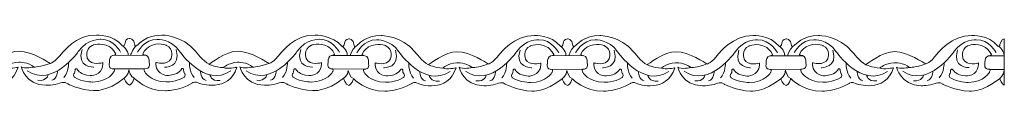
# Model space of a CAD drawing. Units: centimetres. Extents: x -10.5 to 10.5, y -13.8 to 13.1.
# Drawn here: x 7.8 to 10.4, y -13.8 to -13.7 of the extents above; entities that cross this region are included whole.
import ezdxf

# ---------------------------------------------------------------- set-up
doc = ezdxf.new("R2010")
doc.units = ezdxf.units.CM
doc.header["$MEASUREMENT"] = 0
doc.layers.add('Plan 1', color=7, linetype='Continuous')

msp = doc.modelspace()

# ---------------------------------------------------------------- linework, layer by layer
at = {"layer": 'Plan 1', "color": 251, "lineweight": 9}
for points, knots in [([(7.50186, -13.69462), (7.51159, -13.69892), (7.50371, -13.6761), (7.51996, -13.67516), (7.51996, -13.67516), (7.51996, -13.67516), (7.5324, -13.6736), (7.53473, -13.69289), (7.53473, -13.69289), (7.53473, -13.69289), (7.53488, -13.69906), (7.54211, -13.69211), (7.54211, -13.69211), (7.54211, -13.69211), (7.56582, -13.66493), (7.60618, -13.66625), (7.60618, -13.66625), (7.60618, -13.66625), (7.66001, -13.66568), (7.69628, -13.71005), (7.69628, -13.71005), (7.69628, -13.71005), (7.71509, -13.7354), (7.7319, -13.74365), (7.7319, -13.74365), (7.7319, -13.74365), (7.77568, -13.70825), (7.80864, -13.70892), (7.80864, -13.70892), (7.84161, -13.70959), (7.88799, -13.74004), (7.88799, -13.74004), (7.88799, -13.74004), (7.88799, -13.74004), (7.89027, -13.74147), (7.89027, -13.74147), (7.89027, -13.74147), (7.89027, -13.74147), (7.90212, -13.74006), (7.92099, -13.71475), (7.92099, -13.71475), (7.92099, -13.71475), (7.9594, -13.66414), (8.01323, -13.66611), (8.01323, -13.66611), (8.01323, -13.66611), (8.0563, -13.66363), (8.08216, -13.69437)], [0, 0, 0, 0, 0.0769231, 0.0769231, 0.0769231, 0.0769231, 0.1538462, 0.1538462, 0.1538462, 0.1538462, 0.2307692, 0.2307692, 0.2307692, 0.2307692, 0.3076923, 0.3076923, 0.3076923, 0.3076923, 0.3846154, 0.3846154, 0.3846154, 0.3846154, 0.4615385, 0.4615385, 0.4615385, 0.4615385, 0.5384615, 0.5384615, 0.5384615, 0.5384615, 0.6153846, 0.6153846, 0.6153846, 0.6153846, 0.6923077, 0.6923077, 0.6923077, 0.6923077, 0.7692308, 0.7692308, 0.7692308, 0.7692308, 0.8461538, 0.8461538, 0.8461538, 0.8461538, 1, 1, 1, 1]), ([(8.08227, -13.69463), (8.092, -13.69893), (8.08411, -13.67611), (8.10036, -13.67517), (8.10036, -13.67517), (8.10036, -13.67517), (8.11281, -13.67361), (8.11513, -13.6929), (8.11513, -13.6929), (8.11513, -13.6929), (8.11529, -13.69907), (8.12253, -13.69212), (8.12253, -13.69212), (8.12253, -13.69212), (8.14623, -13.66494), (8.18658, -13.66626), (8.18658, -13.66626), (8.18658, -13.66626), (8.24042, -13.66569), (8.27669, -13.71006), (8.27669, -13.71006), (8.27669, -13.71006), (8.29549, -13.73541), (8.3123, -13.74367), (8.3123, -13.74367), (8.3123, -13.74367), (8.35607, -13.70826), (8.38905, -13.70893), (8.38905, -13.70893), (8.42202, -13.7096), (8.4684, -13.74005), (8.4684, -13.74005), (8.4684, -13.74005), (8.4684, -13.74005), (8.47067, -13.74148), (8.47067, -13.74148), (8.47067, -13.74148), (8.47067, -13.74148), (8.48252, -13.74007), (8.5014, -13.71476), (8.5014, -13.71476), (8.5014, -13.71476), (8.53982, -13.66415), (8.59363, -13.66612), (8.59363, -13.66612), (8.59363, -13.66612), (8.63909, -13.66572), (8.66494, -13.69646)], [0, 0, 0, 0, 0.0769231, 0.0769231, 0.0769231, 0.0769231, 0.1538462, 0.1538462, 0.1538462, 0.1538462, 0.2307692, 0.2307692, 0.2307692, 0.2307692, 0.3076923, 0.3076923, 0.3076923, 0.3076923, 0.3846154, 0.3846154, 0.3846154, 0.3846154, 0.4615385, 0.4615385, 0.4615385, 0.4615385, 0.5384615, 0.5384615, 0.5384615, 0.5384615, 0.6153846, 0.6153846, 0.6153846, 0.6153846, 0.6923077, 0.6923077, 0.6923077, 0.6923077, 0.7692308, 0.7692308, 0.7692308, 0.7692308, 0.8461538, 0.8461538, 0.8461538, 0.8461538, 1, 1, 1, 1]), ([(8.6643, -13.69602), (8.67405, -13.70032), (8.66614, -13.6775), (8.68241, -13.67657), (8.68241, -13.67657), (8.68241, -13.67657), (8.69484, -13.675), (8.69717, -13.69429), (8.69717, -13.69429), (8.69717, -13.69429), (8.69732, -13.70046), (8.70457, -13.69351), (8.70457, -13.69351), (8.70457, -13.69351), (8.72826, -13.66634), (8.76863, -13.66765), (8.76863, -13.66765), (8.76863, -13.66765), (8.82246, -13.66708), (8.85873, -13.71145), (8.85873, -13.71145), (8.85873, -13.71145), (8.87753, -13.73681), (8.89434, -13.74506), (8.89434, -13.74506), (8.89434, -13.74506), (8.93812, -13.70965), (8.97109, -13.71032), (8.97109, -13.71032), (9.00406, -13.711), (9.05044, -13.74145), (9.05044, -13.74145), (9.05044, -13.74145), (9.05044, -13.74145), (9.05272, -13.74288), (9.05272, -13.74288), (9.05272, -13.74288), (9.05272, -13.74288), (9.06457, -13.74147), (9.08344, -13.71616), (9.08344, -13.71616), (9.08344, -13.71616), (9.12186, -13.66555), (9.17568, -13.66751), (9.17568, -13.66751), (9.17568, -13.66751), (9.21874, -13.66503), (9.24461, -13.69577)], [0, 0, 0, 0, 0.0769231, 0.0769231, 0.0769231, 0.0769231, 0.1538462, 0.1538462, 0.1538462, 0.1538462, 0.2307692, 0.2307692, 0.2307692, 0.2307692, 0.3076923, 0.3076923, 0.3076923, 0.3076923, 0.3846154, 0.3846154, 0.3846154, 0.3846154, 0.4615385, 0.4615385, 0.4615385, 0.4615385, 0.5384615, 0.5384615, 0.5384615, 0.5384615, 0.6153846, 0.6153846, 0.6153846, 0.6153846, 0.6923077, 0.6923077, 0.6923077, 0.6923077, 0.7692308, 0.7692308, 0.7692308, 0.7692308, 0.8461538, 0.8461538, 0.8461538, 0.8461538, 1, 1, 1, 1]), ([(9.24472, -13.69603), (9.25446, -13.70033), (9.24655, -13.67751), (9.26282, -13.67658), (9.26282, -13.67658), (9.26282, -13.67658), (9.27525, -13.67501), (9.27757, -13.69431), (9.27757, -13.69431), (9.27757, -13.69431), (9.27774, -13.70047), (9.28497, -13.69352), (9.28497, -13.69352), (9.28497, -13.69352), (9.30867, -13.66635), (9.34904, -13.66766), (9.34904, -13.66766), (9.34904, -13.66766), (9.40287, -13.66709), (9.43914, -13.71146), (9.43914, -13.71146), (9.43914, -13.71146), (9.45793, -13.73682), (9.47475, -13.74507), (9.47475, -13.74507), (9.47475, -13.74507), (9.51853, -13.70966), (9.5515, -13.71033), (9.5515, -13.71033), (9.58446, -13.71101), (9.63084, -13.74146), (9.63084, -13.74146), (9.63084, -13.74146), (9.63084, -13.74146), (9.63311, -13.74289), (9.63311, -13.74289), (9.63311, -13.74289), (9.63311, -13.74289), (9.64497, -13.74148), (9.66384, -13.71617), (9.66384, -13.71617), (9.66384, -13.71617), (9.70227, -13.66556), (9.75609, -13.66752), (9.75609, -13.66752), (9.75609, -13.66752), (9.79915, -13.66504), (9.825, -13.69578)], [0, 0, 0, 0, 0.0769231, 0.0769231, 0.0769231, 0.0769231, 0.1538462, 0.1538462, 0.1538462, 0.1538462, 0.2307692, 0.2307692, 0.2307692, 0.2307692, 0.3076923, 0.3076923, 0.3076923, 0.3076923, 0.3846154, 0.3846154, 0.3846154, 0.3846154, 0.4615385, 0.4615385, 0.4615385, 0.4615385, 0.5384615, 0.5384615, 0.5384615, 0.5384615, 0.6153846, 0.6153846, 0.6153846, 0.6153846, 0.6923077, 0.6923077, 0.6923077, 0.6923077, 0.7692308, 0.7692308, 0.7692308, 0.7692308, 0.8461538, 0.8461538, 0.8461538, 0.8461538, 1, 1, 1, 1]), ([(9.825, -13.69578), (9.83475, -13.70008), (9.82685, -13.67726), (9.84311, -13.67633), (9.84311, -13.67633), (9.84311, -13.67633), (9.85554, -13.67476), (9.85787, -13.69406), (9.85787, -13.69406), (9.85787, -13.69406), (9.85802, -13.70022), (9.86527, -13.69328), (9.86527, -13.69328), (9.86527, -13.69328), (9.88897, -13.6661), (9.92934, -13.66741), (9.92934, -13.66741), (9.92934, -13.66741), (9.98315, -13.66685), (10.01943, -13.71122), (10.01943, -13.71122), (10.01943, -13.71122), (10.03823, -13.73657), (10.05504, -13.74482), (10.05504, -13.74482), (10.05504, -13.74482), (10.09883, -13.70941), (10.13179, -13.71009), (10.13179, -13.71009), (10.16475, -13.71076), (10.21113, -13.74121), (10.21113, -13.74121), (10.21113, -13.74121), (10.21113, -13.74121), (10.21341, -13.74264), (10.21341, -13.74264), (10.21341, -13.74264), (10.21341, -13.74264), (10.22526, -13.74123), (10.24413, -13.71592), (10.24413, -13.71592), (10.24413, -13.71592), (10.28256, -13.66531), (10.33638, -13.66727), (10.33638, -13.66727), (10.33638, -13.66727), (10.37944, -13.66479), (10.4053, -13.69553), (10.4053, -13.69553), (10.4053, -13.69553), (10.40914, -13.69755), (10.41025, -13.69387), (10.41025, -13.69387), (10.41025, -13.69387), (10.41267, -13.67514), (10.42231, -13.67618), (10.42231, -13.67618), (10.42231, -13.67618), (10.42214, -13.79922), (10.42214, -13.79922), (10.42214, -13.79922), (10.42214, -13.79922), (10.41423, -13.79637), (10.41002, -13.78203)], [0, 0, 0, 0, 0.0588235, 0.0588235, 0.0588235, 0.0588235, 0.1176471, 0.1176471, 0.1176471, 0.1176471, 0.1764706, 0.1764706, 0.1764706, 0.1764706, 0.2352941, 0.2352941, 0.2352941, 0.2352941, 0.2941176, 0.2941176, 0.2941176, 0.2941176, 0.3529412, 0.3529412, 0.3529412, 0.3529412, 0.4117647, 0.4117647, 0.4117647, 0.4117647, 0.4705882, 0.4705882, 0.4705882, 0.4705882, 0.5294118, 0.5294118, 0.5294118, 0.5294118, 0.5882353, 0.5882353, 0.5882353, 0.5882353, 0.6470588, 0.6470588, 0.6470588, 0.6470588, 0.7058824, 0.7058824, 0.7058824, 0.7058824, 0.7647059, 0.7647059, 0.7647059, 0.7647059, 0.8235294, 0.8235294, 0.8235294, 0.8235294, 0.8823529, 0.8823529, 0.8823529, 0.8823529, 1, 1, 1, 1]), ([(8.07724, -13.71176), (8.07724, -13.71176), (8.05913, -13.67627), (8.02481, -13.6775), (8.02481, -13.6775), (8.02481, -13.6775), (7.98916, -13.67492), (7.96556, -13.70909), (7.96556, -13.70909), (7.96556, -13.70909), (7.89748, -13.80716), (7.82959, -13.76085)], [0, 0, 0, 0, 0.25, 0.25, 0.25, 0.25, 0.5, 0.5, 0.5, 0.5, 1, 1, 1, 1]), ([(8.02982, -13.73927), (8.02982, -13.73927), (7.99953, -13.74841), (7.98913, -13.72877), (7.98913, -13.72877), (7.98913, -13.72877), (7.98109, -13.70311), (8.00129, -13.69395), (8.00129, -13.69395), (8.00129, -13.69395), (8.02385, -13.68385), (8.04703, -13.69686), (8.04703, -13.69686), (8.04703, -13.69686), (8.05913, -13.70447), (8.06451, -13.71651), (8.06451, -13.71651), (8.06451, -13.71651), (8.06359, -13.71954), (8.05681, -13.72033), (8.05681, -13.72033), (8.04947, -13.72117), (8.04699, -13.73137), (8.04732, -13.73739), (8.04732, -13.73739), (8.04764, -13.7434), (8.04292, -13.7567), (8.05974, -13.75608), (8.05974, -13.75608), (8.05974, -13.75608), (8.06291, -13.7575), (8.05973, -13.76305), (8.05973, -13.76305), (8.05973, -13.76305), (8.04591, -13.79026), (8.0025, -13.79084), (8.0025, -13.79084), (8.0025, -13.79084), (7.9756, -13.79113), (7.95442, -13.77812), (7.95442, -13.77812), (7.95442, -13.77812), (7.95073, -13.77463), (7.95308, -13.76893), (7.95308, -13.76893), (7.95308, -13.76893), (7.95679, -13.76704), (7.95612, -13.75849), (7.95612, -13.75849), (7.95612, -13.75849), (7.95882, -13.75058), (7.96386, -13.75945), (7.96386, -13.75945), (7.96386, -13.75945), (7.97023, -13.77149), (7.99614, -13.77374), (7.99614, -13.77374), (7.99614, -13.77374), (8.0279, -13.7751), (8.02981, -13.74433), (8.02981, -13.74433), (8.02981, -13.74433), (8.02983, -13.73996), (8.02983, -13.73996), (8.02983, -13.73996), (8.02983, -13.73996), (8.02982, -13.73927), (8.02982, -13.73927)], [0, 0, 0, 0, 0.0555556, 0.0555556, 0.0555556, 0.0555556, 0.1111111, 0.1111111, 0.1111111, 0.1111111, 0.1666667, 0.1666667, 0.1666667, 0.1666667, 0.2222222, 0.2222222, 0.2222222, 0.2222222, 0.2777778, 0.2777778, 0.2777778, 0.2777778, 0.3333333, 0.3333333, 0.3333333, 0.3333333, 0.3888889, 0.3888889, 0.3888889, 0.3888889, 0.4444444, 0.4444444, 0.4444444, 0.4444444, 0.5, 0.5, 0.5, 0.5, 0.5555556, 0.5555556, 0.5555556, 0.5555556, 0.6111111, 0.6111111, 0.6111111, 0.6111111, 0.6666667, 0.6666667, 0.6666667, 0.6666667, 0.7222222, 0.7222222, 0.7222222, 0.7222222, 0.7777778, 0.7777778, 0.7777778, 0.7777778, 0.8333333, 0.8333333, 0.8333333, 0.8333333, 0.8888889, 0.8888889, 0.8888889, 0.8888889, 1, 1, 1, 1]), ([(8.12193, -13.71177), (8.12193, -13.71177), (8.14016, -13.67633), (8.17447, -13.67764), (8.17447, -13.67764), (8.17447, -13.67764), (8.21012, -13.67515), (8.23362, -13.70938), (8.23362, -13.70938), (8.23362, -13.70938), (8.30145, -13.80761), (8.36946, -13.76146)], [0, 0, 0, 0, 0.25, 0.25, 0.25, 0.25, 0.5, 0.5, 0.5, 0.5, 1, 1, 1, 1]), ([(8.17064, -13.73895), (8.17064, -13.73895), (8.20092, -13.74809), (8.21133, -13.72845), (8.21133, -13.72845), (8.21133, -13.72845), (8.21936, -13.70279), (8.19917, -13.69364), (8.19917, -13.69364), (8.19917, -13.69364), (8.17661, -13.68353), (8.15342, -13.69654), (8.15342, -13.69654), (8.15342, -13.69654), (8.14132, -13.70415), (8.13595, -13.71619), (8.13595, -13.71619), (8.13595, -13.71619), (8.13687, -13.71922), (8.14365, -13.72001), (8.14365, -13.72001), (8.15099, -13.72086), (8.15347, -13.73105), (8.15314, -13.73707), (8.15314, -13.73707), (8.1528, -13.74308), (8.15754, -13.75638), (8.14072, -13.75576), (8.14072, -13.75576), (8.14072, -13.75576), (8.13754, -13.75718), (8.14073, -13.76273), (8.14073, -13.76273), (8.14073, -13.76273), (8.15456, -13.78994), (8.19795, -13.79052), (8.19795, -13.79052), (8.19795, -13.79052), (8.22487, -13.79081), (8.24604, -13.7778), (8.24604, -13.7778), (8.24604, -13.7778), (8.24974, -13.77431), (8.24738, -13.76862), (8.24738, -13.76862), (8.24738, -13.76862), (8.24366, -13.76672), (8.24433, -13.75817), (8.24433, -13.75817), (8.24433, -13.75817), (8.24163, -13.75026), (8.2366, -13.75913), (8.2366, -13.75913), (8.2366, -13.75913), (8.23022, -13.77117), (8.20431, -13.77342), (8.20431, -13.77342), (8.20431, -13.77342), (8.17254, -13.77478), (8.17064, -13.74401), (8.17064, -13.74401), (8.17064, -13.74401), (8.17063, -13.73964), (8.17063, -13.73964), (8.17063, -13.73964), (8.17063, -13.73964), (8.17064, -13.73895), (8.17064, -13.73895)], [0, 0, 0, 0, 0.0555556, 0.0555556, 0.0555556, 0.0555556, 0.1111111, 0.1111111, 0.1111111, 0.1111111, 0.1666667, 0.1666667, 0.1666667, 0.1666667, 0.2222222, 0.2222222, 0.2222222, 0.2222222, 0.2777778, 0.2777778, 0.2777778, 0.2777778, 0.3333333, 0.3333333, 0.3333333, 0.3333333, 0.3888889, 0.3888889, 0.3888889, 0.3888889, 0.4444444, 0.4444444, 0.4444444, 0.4444444, 0.5, 0.5, 0.5, 0.5, 0.5555556, 0.5555556, 0.5555556, 0.5555556, 0.6111111, 0.6111111, 0.6111111, 0.6111111, 0.6666667, 0.6666667, 0.6666667, 0.6666667, 0.7222222, 0.7222222, 0.7222222, 0.7222222, 0.7777778, 0.7777778, 0.7777778, 0.7777778, 0.8333333, 0.8333333, 0.8333333, 0.8333333, 0.8888889, 0.8888889, 0.8888889, 0.8888889, 1, 1, 1, 1]), ([(8.65765, -13.71177), (8.65765, -13.71177), (8.63952, -13.67628), (8.60521, -13.67751), (8.60521, -13.67751), (8.60521, -13.67751), (8.56955, -13.67493), (8.54597, -13.7091), (8.54597, -13.7091), (8.54597, -13.7091), (8.47788, -13.80717), (8.40999, -13.76086)], [0, 0, 0, 0, 0.25, 0.25, 0.25, 0.25, 0.5, 0.5, 0.5, 0.5, 1, 1, 1, 1]), ([(8.61022, -13.73928), (8.61022, -13.73928), (8.57995, -13.74842), (8.56954, -13.72878), (8.56954, -13.72878), (8.56954, -13.72878), (8.56151, -13.70312), (8.5817, -13.69396), (8.5817, -13.69396), (8.5817, -13.69396), (8.60425, -13.68386), (8.62745, -13.69687), (8.62745, -13.69687), (8.62745, -13.69687), (8.63955, -13.70448), (8.64492, -13.71652), (8.64492, -13.71652), (8.64492, -13.71652), (8.64399, -13.71955), (8.63721, -13.72034), (8.63721, -13.72034), (8.62986, -13.72118), (8.6274, -13.73138), (8.62773, -13.7374), (8.62773, -13.7374), (8.62805, -13.74341), (8.62333, -13.7567), (8.64015, -13.75609), (8.64015, -13.75609), (8.64015, -13.75609), (8.64333, -13.75751), (8.64014, -13.76306), (8.64014, -13.76306), (8.64014, -13.76306), (8.62631, -13.79027), (8.58291, -13.79085), (8.58291, -13.79085), (8.58291, -13.79085), (8.556, -13.79114), (8.53483, -13.77813), (8.53483, -13.77813), (8.53483, -13.77813), (8.53113, -13.77464), (8.53349, -13.76894), (8.53349, -13.76894), (8.53349, -13.76894), (8.53719, -13.76705), (8.53654, -13.7585), (8.53654, -13.7585), (8.53654, -13.7585), (8.53924, -13.75059), (8.54426, -13.75946), (8.54426, -13.75946), (8.54426, -13.75946), (8.55065, -13.7715), (8.57654, -13.77375), (8.57654, -13.77375), (8.57654, -13.77375), (8.60831, -13.77511), (8.61022, -13.74434), (8.61022, -13.74434), (8.61022, -13.74434), (8.61024, -13.73997), (8.61024, -13.73997), (8.61024, -13.73997), (8.61024, -13.73997), (8.61022, -13.73928), (8.61022, -13.73928)], [0, 0, 0, 0, 0.0555556, 0.0555556, 0.0555556, 0.0555556, 0.1111111, 0.1111111, 0.1111111, 0.1111111, 0.1666667, 0.1666667, 0.1666667, 0.1666667, 0.2222222, 0.2222222, 0.2222222, 0.2222222, 0.2777778, 0.2777778, 0.2777778, 0.2777778, 0.3333333, 0.3333333, 0.3333333, 0.3333333, 0.3888889, 0.3888889, 0.3888889, 0.3888889, 0.4444444, 0.4444444, 0.4444444, 0.4444444, 0.5, 0.5, 0.5, 0.5, 0.5555556, 0.5555556, 0.5555556, 0.5555556, 0.6111111, 0.6111111, 0.6111111, 0.6111111, 0.6666667, 0.6666667, 0.6666667, 0.6666667, 0.7222222, 0.7222222, 0.7222222, 0.7222222, 0.7777778, 0.7777778, 0.7777778, 0.7777778, 0.8333333, 0.8333333, 0.8333333, 0.8333333, 0.8888889, 0.8888889, 0.8888889, 0.8888889, 1, 1, 1, 1]), ([(8.70398, -13.71317), (8.70398, -13.71317), (8.7222, -13.67773), (8.75651, -13.67904), (8.75651, -13.67904), (8.75651, -13.67904), (8.79217, -13.67655), (8.81567, -13.71077), (8.81567, -13.71077), (8.81567, -13.71077), (8.88349, -13.809), (8.95151, -13.76286)], [0, 0, 0, 0, 0.25, 0.25, 0.25, 0.25, 0.5, 0.5, 0.5, 0.5, 1, 1, 1, 1]), ([(8.75262, -13.74006), (8.75262, -13.74006), (8.78291, -13.7492), (8.79331, -13.72956), (8.79331, -13.72956), (8.79331, -13.72956), (8.80135, -13.7039), (8.78115, -13.69474), (8.78115, -13.69474), (8.78115, -13.69474), (8.7586, -13.68464), (8.7354, -13.69765), (8.7354, -13.69765), (8.7354, -13.69765), (8.7233, -13.70526), (8.71794, -13.7173), (8.71794, -13.7173), (8.71794, -13.7173), (8.71885, -13.72033), (8.72564, -13.72112), (8.72564, -13.72112), (8.73298, -13.72196), (8.73545, -13.73216), (8.73512, -13.73818), (8.73512, -13.73818), (8.73478, -13.74419), (8.73952, -13.75748), (8.72269, -13.75687), (8.72269, -13.75687), (8.72269, -13.75687), (8.71952, -13.75829), (8.72271, -13.76384), (8.72271, -13.76384), (8.72271, -13.76384), (8.73653, -13.79105), (8.77994, -13.79163), (8.77994, -13.79163), (8.77994, -13.79163), (8.80685, -13.79192), (8.82802, -13.77891), (8.82802, -13.77891), (8.82802, -13.77891), (8.83172, -13.77542), (8.82935, -13.76972), (8.82935, -13.76972), (8.82935, -13.76972), (8.82566, -13.76783), (8.82632, -13.75928), (8.82632, -13.75928), (8.82632, -13.75928), (8.82361, -13.75137), (8.81858, -13.76024), (8.81858, -13.76024), (8.81858, -13.76024), (8.8122, -13.77228), (8.78631, -13.77453), (8.78631, -13.77453), (8.78631, -13.77453), (8.75454, -13.77589), (8.75262, -13.74512), (8.75262, -13.74512), (8.75262, -13.74512), (8.75261, -13.74075), (8.75261, -13.74075), (8.75261, -13.74075), (8.75261, -13.74075), (8.75262, -13.74006), (8.75262, -13.74006)], [0, 0, 0, 0, 0.0555556, 0.0555556, 0.0555556, 0.0555556, 0.1111111, 0.1111111, 0.1111111, 0.1111111, 0.1666667, 0.1666667, 0.1666667, 0.1666667, 0.2222222, 0.2222222, 0.2222222, 0.2222222, 0.2777778, 0.2777778, 0.2777778, 0.2777778, 0.3333333, 0.3333333, 0.3333333, 0.3333333, 0.3888889, 0.3888889, 0.3888889, 0.3888889, 0.4444444, 0.4444444, 0.4444444, 0.4444444, 0.5, 0.5, 0.5, 0.5, 0.5555556, 0.5555556, 0.5555556, 0.5555556, 0.6111111, 0.6111111, 0.6111111, 0.6111111, 0.6666667, 0.6666667, 0.6666667, 0.6666667, 0.7222222, 0.7222222, 0.7222222, 0.7222222, 0.7777778, 0.7777778, 0.7777778, 0.7777778, 0.8333333, 0.8333333, 0.8333333, 0.8333333, 0.8888889, 0.8888889, 0.8888889, 0.8888889, 1, 1, 1, 1]), ([(9.23969, -13.71316), (9.23969, -13.71316), (9.22157, -13.67768), (9.18726, -13.6789), (9.18726, -13.6789), (9.18726, -13.6789), (9.1516, -13.67633), (9.12801, -13.71049), (9.12801, -13.71049), (9.12801, -13.71049), (9.05991, -13.80856), (8.99202, -13.76225)], [0, 0, 0, 0, 0.25, 0.25, 0.25, 0.25, 0.5, 0.5, 0.5, 0.5, 1, 1, 1, 1]), ([(9.19228, -13.74067), (9.19228, -13.74067), (9.16198, -13.74981), (9.15159, -13.73017), (9.15159, -13.73017), (9.15159, -13.73017), (9.14354, -13.70452), (9.16374, -13.69536), (9.16374, -13.69536), (9.16374, -13.69536), (9.1863, -13.68525), (9.20949, -13.69826), (9.20949, -13.69826), (9.20949, -13.69826), (9.22158, -13.70588), (9.22695, -13.71791), (9.22695, -13.71791), (9.22695, -13.71791), (9.22604, -13.72094), (9.21924, -13.72173), (9.21924, -13.72173), (9.21192, -13.72258), (9.20944, -13.73277), (9.20977, -13.73879), (9.20977, -13.73879), (9.2101, -13.74481), (9.20537, -13.7581), (9.22218, -13.75749), (9.22218, -13.75749), (9.22218, -13.75749), (9.22537, -13.7589), (9.22217, -13.76445), (9.22217, -13.76445), (9.22217, -13.76445), (9.20835, -13.79166), (9.16496, -13.79224), (9.16496, -13.79224), (9.16496, -13.79224), (9.13803, -13.79253), (9.11686, -13.77952), (9.11686, -13.77952), (9.11686, -13.77952), (9.11317, -13.77603), (9.11554, -13.77034), (9.11554, -13.77034), (9.11554, -13.77034), (9.11924, -13.76844), (9.11858, -13.75989), (9.11858, -13.75989), (9.11858, -13.75989), (9.12127, -13.75198), (9.12631, -13.76085), (9.12631, -13.76085), (9.12631, -13.76085), (9.13269, -13.77289), (9.15859, -13.77514), (9.15859, -13.77514), (9.15859, -13.77514), (9.19036, -13.7765), (9.19227, -13.74573), (9.19227, -13.74573), (9.19227, -13.74573), (9.19228, -13.74136), (9.19228, -13.74136), (9.19228, -13.74136), (9.19228, -13.74136), (9.19228, -13.74067), (9.19228, -13.74067)], [0, 0, 0, 0, 0.0555556, 0.0555556, 0.0555556, 0.0555556, 0.1111111, 0.1111111, 0.1111111, 0.1111111, 0.1666667, 0.1666667, 0.1666667, 0.1666667, 0.2222222, 0.2222222, 0.2222222, 0.2222222, 0.2777778, 0.2777778, 0.2777778, 0.2777778, 0.3333333, 0.3333333, 0.3333333, 0.3333333, 0.3888889, 0.3888889, 0.3888889, 0.3888889, 0.4444444, 0.4444444, 0.4444444, 0.4444444, 0.5, 0.5, 0.5, 0.5, 0.5555556, 0.5555556, 0.5555556, 0.5555556, 0.6111111, 0.6111111, 0.6111111, 0.6111111, 0.6666667, 0.6666667, 0.6666667, 0.6666667, 0.7222222, 0.7222222, 0.7222222, 0.7222222, 0.7777778, 0.7777778, 0.7777778, 0.7777778, 0.8333333, 0.8333333, 0.8333333, 0.8333333, 0.8888889, 0.8888889, 0.8888889, 0.8888889, 1, 1, 1, 1]), ([(9.28439, -13.71318), (9.28439, -13.71318), (9.3026, -13.67774), (9.33691, -13.67905), (9.33691, -13.67905), (9.33691, -13.67905), (9.37258, -13.67656), (9.39608, -13.71078), (9.39608, -13.71078), (9.39608, -13.71078), (9.4639, -13.80901), (9.53191, -13.76287)], [0, 0, 0, 0, 0.25, 0.25, 0.25, 0.25, 0.5, 0.5, 0.5, 0.5, 1, 1, 1, 1]), ([(9.33303, -13.74007), (9.33303, -13.74007), (9.3633, -13.74921), (9.37372, -13.72957), (9.37372, -13.72957), (9.37372, -13.72957), (9.38174, -13.70391), (9.36155, -13.69476), (9.36155, -13.69476), (9.36155, -13.69476), (9.33901, -13.68465), (9.3158, -13.69766), (9.3158, -13.69766), (9.3158, -13.69766), (9.3037, -13.70527), (9.29835, -13.71731), (9.29835, -13.71731), (9.29835, -13.71731), (9.29925, -13.72034), (9.30604, -13.72113), (9.30604, -13.72113), (9.31339, -13.72197), (9.31586, -13.73217), (9.31553, -13.73819), (9.31553, -13.73819), (9.3152, -13.7442), (9.31993, -13.7575), (9.30311, -13.75688), (9.30311, -13.75688), (9.30311, -13.75688), (9.29993, -13.7583), (9.30311, -13.76385), (9.30311, -13.76385), (9.30311, -13.76385), (9.31695, -13.79106), (9.36034, -13.79164), (9.36034, -13.79164), (9.36034, -13.79164), (9.38726, -13.79193), (9.40842, -13.77892), (9.40842, -13.77892), (9.40842, -13.77892), (9.41212, -13.77543), (9.40976, -13.76974), (9.40976, -13.76974), (9.40976, -13.76974), (9.40606, -13.76784), (9.40672, -13.75929), (9.40672, -13.75929), (9.40672, -13.75929), (9.40401, -13.75138), (9.39898, -13.76025), (9.39898, -13.76025), (9.39898, -13.76025), (9.39261, -13.77229), (9.36671, -13.77454), (9.36671, -13.77454), (9.36671, -13.77454), (9.33494, -13.7759), (9.33303, -13.74513), (9.33303, -13.74513), (9.33303, -13.74513), (9.33301, -13.74076), (9.33301, -13.74076), (9.33301, -13.74076), (9.33301, -13.74076), (9.33303, -13.74007), (9.33303, -13.74007)], [0, 0, 0, 0, 0.0555556, 0.0555556, 0.0555556, 0.0555556, 0.1111111, 0.1111111, 0.1111111, 0.1111111, 0.1666667, 0.1666667, 0.1666667, 0.1666667, 0.2222222, 0.2222222, 0.2222222, 0.2222222, 0.2777778, 0.2777778, 0.2777778, 0.2777778, 0.3333333, 0.3333333, 0.3333333, 0.3333333, 0.3888889, 0.3888889, 0.3888889, 0.3888889, 0.4444444, 0.4444444, 0.4444444, 0.4444444, 0.5, 0.5, 0.5, 0.5, 0.5555556, 0.5555556, 0.5555556, 0.5555556, 0.6111111, 0.6111111, 0.6111111, 0.6111111, 0.6666667, 0.6666667, 0.6666667, 0.6666667, 0.7222222, 0.7222222, 0.7222222, 0.7222222, 0.7777778, 0.7777778, 0.7777778, 0.7777778, 0.8333333, 0.8333333, 0.8333333, 0.8333333, 0.8888889, 0.8888889, 0.8888889, 0.8888889, 1, 1, 1, 1]), ([(9.8201, -13.71317), (9.8201, -13.71317), (9.80197, -13.67769), (9.76767, -13.67891), (9.76767, -13.67891), (9.76767, -13.67891), (9.73201, -13.67634), (9.70842, -13.7105), (9.70842, -13.7105), (9.70842, -13.7105), (9.64033, -13.80857), (9.57244, -13.76226)], [0, 0, 0, 0, 0.25, 0.25, 0.25, 0.25, 0.5, 0.5, 0.5, 0.5, 1, 1, 1, 1]), ([(9.77268, -13.74068), (9.77268, -13.74068), (9.74239, -13.74983), (9.73199, -13.73018), (9.73199, -13.73018), (9.73199, -13.73018), (9.72395, -13.70453), (9.74415, -13.69537), (9.74415, -13.69537), (9.74415, -13.69537), (9.76669, -13.68526), (9.7899, -13.69827), (9.7899, -13.69827), (9.7899, -13.69827), (9.802, -13.70589), (9.80736, -13.71793), (9.80736, -13.71793), (9.80736, -13.71793), (9.80644, -13.72096), (9.79966, -13.72174), (9.79966, -13.72174), (9.79232, -13.72259), (9.78985, -13.73279), (9.79017, -13.7388), (9.79017, -13.7388), (9.79051, -13.74482), (9.78577, -13.75811), (9.8026, -13.7575), (9.8026, -13.7575), (9.8026, -13.7575), (9.80577, -13.75892), (9.80259, -13.76446), (9.80259, -13.76446), (9.80259, -13.76446), (9.78875, -13.79167), (9.74536, -13.79226), (9.74536, -13.79226), (9.74536, -13.79226), (9.71845, -13.79254), (9.69726, -13.77953), (9.69726, -13.77953), (9.69726, -13.77953), (9.69357, -13.77605), (9.69594, -13.77035), (9.69594, -13.77035), (9.69594, -13.77035), (9.69964, -13.76845), (9.69898, -13.7599), (9.69898, -13.7599), (9.69898, -13.7599), (9.70169, -13.75199), (9.70671, -13.76086), (9.70671, -13.76086), (9.70671, -13.76086), (9.71309, -13.7729), (9.73899, -13.77515), (9.73899, -13.77515), (9.73899, -13.77515), (9.77076, -13.77651), (9.77268, -13.74575), (9.77268, -13.74575), (9.77268, -13.74575), (9.77269, -13.74137), (9.77269, -13.74137), (9.77269, -13.74137), (9.77269, -13.74137), (9.77268, -13.74068), (9.77268, -13.74068)], [0, 0, 0, 0, 0.0555556, 0.0555556, 0.0555556, 0.0555556, 0.1111111, 0.1111111, 0.1111111, 0.1111111, 0.1666667, 0.1666667, 0.1666667, 0.1666667, 0.2222222, 0.2222222, 0.2222222, 0.2222222, 0.2777778, 0.2777778, 0.2777778, 0.2777778, 0.3333333, 0.3333333, 0.3333333, 0.3333333, 0.3888889, 0.3888889, 0.3888889, 0.3888889, 0.4444444, 0.4444444, 0.4444444, 0.4444444, 0.5, 0.5, 0.5, 0.5, 0.5555556, 0.5555556, 0.5555556, 0.5555556, 0.6111111, 0.6111111, 0.6111111, 0.6111111, 0.6666667, 0.6666667, 0.6666667, 0.6666667, 0.7222222, 0.7222222, 0.7222222, 0.7222222, 0.7777778, 0.7777778, 0.7777778, 0.7777778, 0.8333333, 0.8333333, 0.8333333, 0.8333333, 0.8888889, 0.8888889, 0.8888889, 0.8888889, 1, 1, 1, 1]), ([(9.86468, -13.71293), (9.86468, -13.71293), (9.8829, -13.67749), (9.91721, -13.6788), (9.91721, -13.6788), (9.91721, -13.6788), (9.95287, -13.67631), (9.97637, -13.71053), (9.97637, -13.71053), (9.97637, -13.71053), (10.04418, -13.80876), (10.1122, -13.76262)], [0, 0, 0, 0, 0.25, 0.25, 0.25, 0.25, 0.5, 0.5, 0.5, 0.5, 1, 1, 1, 1]), ([(9.91332, -13.73982), (9.91332, -13.73982), (9.94361, -13.74896), (9.95401, -13.72932), (9.95401, -13.72932), (9.95401, -13.72932), (9.96205, -13.70366), (9.94185, -13.69451), (9.94185, -13.69451), (9.94185, -13.69451), (9.9193, -13.6844), (9.89611, -13.69741), (9.89611, -13.69741), (9.89611, -13.69741), (9.88401, -13.70502), (9.87864, -13.71706), (9.87864, -13.71706), (9.87864, -13.71706), (9.87954, -13.72009), (9.88634, -13.72088), (9.88634, -13.72088), (9.89367, -13.72172), (9.89614, -13.73192), (9.89582, -13.73794), (9.89582, -13.73794), (9.89549, -13.74395), (9.90022, -13.75725), (9.88339, -13.75663), (9.88339, -13.75663), (9.88339, -13.75663), (9.88022, -13.75805), (9.88341, -13.7636), (9.88341, -13.7636), (9.88341, -13.7636), (9.89723, -13.79081), (9.94064, -13.79139), (9.94064, -13.79139), (9.94064, -13.79139), (9.96755, -13.79168), (9.98872, -13.77867), (9.98872, -13.77867), (9.98872, -13.77867), (9.99242, -13.77518), (9.99006, -13.76949), (9.99006, -13.76949), (9.99006, -13.76949), (9.98635, -13.76759), (9.98702, -13.75904), (9.98702, -13.75904), (9.98702, -13.75904), (9.98432, -13.75113), (9.97927, -13.76), (9.97927, -13.76), (9.97927, -13.76), (9.97291, -13.77204), (9.94701, -13.77429), (9.94701, -13.77429), (9.94701, -13.77429), (9.91524, -13.77565), (9.91333, -13.74488), (9.91333, -13.74488), (9.91333, -13.74488), (9.91331, -13.74051), (9.91331, -13.74051), (9.91331, -13.74051), (9.91331, -13.74051), (9.91332, -13.73982), (9.91332, -13.73982)], [0, 0, 0, 0, 0.0555556, 0.0555556, 0.0555556, 0.0555556, 0.1111111, 0.1111111, 0.1111111, 0.1111111, 0.1666667, 0.1666667, 0.1666667, 0.1666667, 0.2222222, 0.2222222, 0.2222222, 0.2222222, 0.2777778, 0.2777778, 0.2777778, 0.2777778, 0.3333333, 0.3333333, 0.3333333, 0.3333333, 0.3888889, 0.3888889, 0.3888889, 0.3888889, 0.4444444, 0.4444444, 0.4444444, 0.4444444, 0.5, 0.5, 0.5, 0.5, 0.5555556, 0.5555556, 0.5555556, 0.5555556, 0.6111111, 0.6111111, 0.6111111, 0.6111111, 0.6666667, 0.6666667, 0.6666667, 0.6666667, 0.7222222, 0.7222222, 0.7222222, 0.7222222, 0.7777778, 0.7777778, 0.7777778, 0.7777778, 0.8333333, 0.8333333, 0.8333333, 0.8333333, 0.8888889, 0.8888889, 0.8888889, 0.8888889, 1, 1, 1, 1]), ([(10.40038, -13.71292), (10.40038, -13.71292), (10.38228, -13.67744), (10.34796, -13.67866), (10.34796, -13.67866), (10.34796, -13.67866), (10.31231, -13.67609), (10.2887, -13.71025), (10.2887, -13.71025), (10.2887, -13.71025), (10.22062, -13.80832), (10.15273, -13.76202)], [0, 0, 0, 0, 0.25, 0.25, 0.25, 0.25, 0.5, 0.5, 0.5, 0.5, 1, 1, 1, 1]), ([(10.35344, -13.74032), (10.35344, -13.74032), (10.32316, -13.74946), (10.31276, -13.72982), (10.31276, -13.72982), (10.31276, -13.72982), (10.30472, -13.70416), (10.32492, -13.69501), (10.32492, -13.69501), (10.32492, -13.69501), (10.34747, -13.6849), (10.37067, -13.69791), (10.37067, -13.69791), (10.37067, -13.69791), (10.38277, -13.70553), (10.38813, -13.71756), (10.38813, -13.71756), (10.38813, -13.71756), (10.38722, -13.72059), (10.38042, -13.72138), (10.38042, -13.72138), (10.37309, -13.72223), (10.37062, -13.73242), (10.37095, -13.73844), (10.37095, -13.73844), (10.37128, -13.74446), (10.36654, -13.75775), (10.38337, -13.75713), (10.38337, -13.75713), (10.38337, -13.75713), (10.38654, -13.75855), (10.38336, -13.7641), (10.38336, -13.7641), (10.38336, -13.7641), (10.36953, -13.79131), (10.32612, -13.79189), (10.32612, -13.79189), (10.32612, -13.79189), (10.29922, -13.79218), (10.27804, -13.77917), (10.27804, -13.77917), (10.27804, -13.77917), (10.27435, -13.77568), (10.27671, -13.76999), (10.27671, -13.76999), (10.27671, -13.76999), (10.2804, -13.76809), (10.27975, -13.75954), (10.27975, -13.75954), (10.27975, -13.75954), (10.28246, -13.75163), (10.28749, -13.7605), (10.28749, -13.7605), (10.28749, -13.7605), (10.29386, -13.77254), (10.31976, -13.77479), (10.31976, -13.77479), (10.31976, -13.77479), (10.35153, -13.77615), (10.35344, -13.74538), (10.35344, -13.74538), (10.35344, -13.74538), (10.35346, -13.74101), (10.35346, -13.74101), (10.35346, -13.74101), (10.35346, -13.74101), (10.35344, -13.74032), (10.35344, -13.74032)], [0, 0, 0, 0, 0.0555556, 0.0555556, 0.0555556, 0.0555556, 0.1111111, 0.1111111, 0.1111111, 0.1111111, 0.1666667, 0.1666667, 0.1666667, 0.1666667, 0.2222222, 0.2222222, 0.2222222, 0.2222222, 0.2777778, 0.2777778, 0.2777778, 0.2777778, 0.3333333, 0.3333333, 0.3333333, 0.3333333, 0.3888889, 0.3888889, 0.3888889, 0.3888889, 0.4444444, 0.4444444, 0.4444444, 0.4444444, 0.5, 0.5, 0.5, 0.5, 0.5555556, 0.5555556, 0.5555556, 0.5555556, 0.6111111, 0.6111111, 0.6111111, 0.6111111, 0.6666667, 0.6666667, 0.6666667, 0.6666667, 0.7222222, 0.7222222, 0.7222222, 0.7222222, 0.7777778, 0.7777778, 0.7777778, 0.7777778, 0.8333333, 0.8333333, 0.8333333, 0.8333333, 0.8888889, 0.8888889, 0.8888889, 0.8888889, 1, 1, 1, 1]), ([(7.50612, -13.78106), (7.50612, -13.78106), (7.51013, -13.79626), (7.52022, -13.79881), (7.52022, -13.79881), (7.52022, -13.79881), (7.52932, -13.79587), (7.53272, -13.78067), (7.53272, -13.78067), (7.53272, -13.78067), (7.56629, -13.81564), (7.61608, -13.8138), (7.61608, -13.8138), (7.61608, -13.8138), (7.64837, -13.81574), (7.68741, -13.79331), (7.68741, -13.79331), (7.68741, -13.79331), (7.69464, -13.78631), (7.70604, -13.79438), (7.70604, -13.79438), (7.70604, -13.79438), (7.78393, -13.82097), (7.80488, -13.75166), (7.80488, -13.75166), (7.80488, -13.75166), (7.77931, -13.75733), (7.76956, -13.75257), (7.76956, -13.75257), (7.76956, -13.75257), (7.78169, -13.73992), (7.80726, -13.73836), (7.80726, -13.73836), (7.80726, -13.73836), (7.83282, -13.73776), (7.8476, -13.75108), (7.8476, -13.75108), (7.8476, -13.75108), (7.82069, -13.75643), (7.81329, -13.7504), (7.81329, -13.7504), (7.81329, -13.7504), (7.82331, -13.79822), (7.87849, -13.79956), (7.87849, -13.79956), (7.87849, -13.79956), (7.90002, -13.79958), (7.91584, -13.79359), (7.91584, -13.79359), (7.91584, -13.79359), (7.9286, -13.78825), (7.93565, -13.79506), (7.93565, -13.79506), (7.93565, -13.79506), (7.97065, -13.81297), (8.00562, -13.81364), (8.00562, -13.81364), (8.00562, -13.81364), (8.04091, -13.81748), (8.0864, -13.78081)], [0, 0, 0, 0, 0.0625, 0.0625, 0.0625, 0.0625, 0.125, 0.125, 0.125, 0.125, 0.1875, 0.1875, 0.1875, 0.1875, 0.25, 0.25, 0.25, 0.25, 0.3125, 0.3125, 0.3125, 0.3125, 0.375, 0.375, 0.375, 0.375, 0.4375, 0.4375, 0.4375, 0.4375, 0.5, 0.5, 0.5, 0.5, 0.5625, 0.5625, 0.5625, 0.5625, 0.625, 0.625, 0.625, 0.625, 0.6875, 0.6875, 0.6875, 0.6875, 0.75, 0.75, 0.75, 0.75, 0.8125, 0.8125, 0.8125, 0.8125, 0.875, 0.875, 0.875, 0.875, 1, 1, 1, 1]), ([(8.0864, -13.78081), (8.0864, -13.78081), (8.09054, -13.79627), (8.10063, -13.79882), (8.10063, -13.79882), (8.10063, -13.79882), (8.10967, -13.79589), (8.11304, -13.78069), (8.11304, -13.78069), (8.11304, -13.78069), (8.14669, -13.81565), (8.19648, -13.81381), (8.19648, -13.81381), (8.19648, -13.81381), (8.22878, -13.81575), (8.26783, -13.79332), (8.26783, -13.79332), (8.26783, -13.79332), (8.27503, -13.78632), (8.28646, -13.79439), (8.28646, -13.79439), (8.28646, -13.79439), (8.36434, -13.82098), (8.38529, -13.75167), (8.38529, -13.75167), (8.38529, -13.75167), (8.35972, -13.75734), (8.34997, -13.75258), (8.34997, -13.75258), (8.34997, -13.75258), (8.3621, -13.73993), (8.38766, -13.73837), (8.38766, -13.73837), (8.38766, -13.73837), (8.41322, -13.73777), (8.42801, -13.75109), (8.42801, -13.75109), (8.42801, -13.75109), (8.4011, -13.75644), (8.3937, -13.75041), (8.3937, -13.75041), (8.3937, -13.75041), (8.40373, -13.79823), (8.4589, -13.79957), (8.4589, -13.79957), (8.4589, -13.79957), (8.48043, -13.79959), (8.49625, -13.7936), (8.49625, -13.7936), (8.49625, -13.7936), (8.509, -13.78826), (8.51605, -13.79507), (8.51605, -13.79507), (8.51605, -13.79507), (8.55105, -13.81298), (8.58604, -13.81365), (8.58604, -13.81365), (8.58604, -13.81365), (8.62307, -13.81755), (8.66857, -13.78088)], [0, 0, 0, 0, 0.0625, 0.0625, 0.0625, 0.0625, 0.125, 0.125, 0.125, 0.125, 0.1875, 0.1875, 0.1875, 0.1875, 0.25, 0.25, 0.25, 0.25, 0.3125, 0.3125, 0.3125, 0.3125, 0.375, 0.375, 0.375, 0.375, 0.4375, 0.4375, 0.4375, 0.4375, 0.5, 0.5, 0.5, 0.5, 0.5625, 0.5625, 0.5625, 0.5625, 0.625, 0.625, 0.625, 0.625, 0.6875, 0.6875, 0.6875, 0.6875, 0.75, 0.75, 0.75, 0.75, 0.8125, 0.8125, 0.8125, 0.8125, 0.875, 0.875, 0.875, 0.875, 1, 1, 1, 1]), ([(8.66857, -13.78088), (8.66857, -13.78088), (8.67258, -13.79767), (8.68267, -13.80021), (8.68267, -13.80021), (8.68267, -13.80021), (8.6917, -13.79733), (8.69508, -13.78214), (8.69508, -13.78214), (8.69508, -13.78214), (8.72874, -13.81705), (8.77852, -13.81521), (8.77852, -13.81521), (8.77852, -13.81521), (8.81081, -13.81715), (8.84987, -13.79471), (8.84987, -13.79471), (8.84987, -13.79471), (8.85708, -13.78771), (8.86849, -13.79579), (8.86849, -13.79579), (8.86849, -13.79579), (8.94638, -13.82238), (8.96733, -13.75306), (8.96733, -13.75306), (8.96733, -13.75306), (8.94175, -13.75873), (8.93201, -13.75397), (8.93201, -13.75397), (8.93201, -13.75397), (8.94413, -13.74132), (8.96969, -13.73977), (8.96969, -13.73977), (8.96969, -13.73977), (8.99527, -13.73916), (9.01006, -13.75248), (9.01006, -13.75248), (9.01006, -13.75248), (8.98314, -13.75783), (8.97574, -13.75181), (8.97574, -13.75181), (8.97574, -13.75181), (8.98577, -13.79963), (9.04094, -13.80096), (9.04094, -13.80096), (9.04094, -13.80096), (9.06247, -13.80099), (9.07829, -13.79499), (9.07829, -13.79499), (9.07829, -13.79499), (9.09104, -13.78965), (9.09809, -13.79646), (9.09809, -13.79646), (9.09809, -13.79646), (9.1331, -13.81437), (9.16808, -13.81505), (9.16808, -13.81505), (9.16808, -13.81505), (9.20335, -13.81889), (9.24886, -13.78221)], [0, 0, 0, 0, 0.0625, 0.0625, 0.0625, 0.0625, 0.125, 0.125, 0.125, 0.125, 0.1875, 0.1875, 0.1875, 0.1875, 0.25, 0.25, 0.25, 0.25, 0.3125, 0.3125, 0.3125, 0.3125, 0.375, 0.375, 0.375, 0.375, 0.4375, 0.4375, 0.4375, 0.4375, 0.5, 0.5, 0.5, 0.5, 0.5625, 0.5625, 0.5625, 0.5625, 0.625, 0.625, 0.625, 0.625, 0.6875, 0.6875, 0.6875, 0.6875, 0.75, 0.75, 0.75, 0.75, 0.8125, 0.8125, 0.8125, 0.8125, 0.875, 0.875, 0.875, 0.875, 1, 1, 1, 1]), ([(9.24886, -13.78221), (9.24886, -13.78221), (9.25299, -13.79768), (9.26307, -13.80022), (9.26307, -13.80022), (9.26307, -13.80022), (9.27213, -13.79723), (9.2755, -13.78204), (9.2755, -13.78204), (9.2755, -13.78204), (9.30914, -13.81706), (9.35892, -13.81522), (9.35892, -13.81522), (9.35892, -13.81522), (9.39121, -13.81716), (9.43028, -13.79472), (9.43028, -13.79472), (9.43028, -13.79472), (9.43748, -13.78772), (9.4489, -13.7958), (9.4489, -13.7958), (9.4489, -13.7958), (9.52679, -13.82239), (9.54774, -13.75307), (9.54774, -13.75307), (9.54774, -13.75307), (9.52216, -13.75874), (9.51242, -13.75398), (9.51242, -13.75398), (9.51242, -13.75398), (9.52453, -13.74133), (9.55011, -13.73978), (9.55011, -13.73978), (9.55011, -13.73978), (9.57568, -13.73918), (9.59046, -13.75249), (9.59046, -13.75249), (9.59046, -13.75249), (9.56353, -13.75784), (9.55615, -13.75182), (9.55615, -13.75182), (9.55615, -13.75182), (9.56618, -13.79964), (9.62135, -13.80097), (9.62135, -13.80097), (9.62135, -13.80097), (9.64288, -13.801), (9.65868, -13.795), (9.65868, -13.795), (9.65868, -13.795), (9.67145, -13.78966), (9.6785, -13.79647), (9.6785, -13.79647), (9.6785, -13.79647), (9.7135, -13.81438), (9.74849, -13.81506), (9.74849, -13.81506), (9.74849, -13.81506), (9.78376, -13.8189), (9.82927, -13.78223)], [0, 0, 0, 0, 0.0625, 0.0625, 0.0625, 0.0625, 0.125, 0.125, 0.125, 0.125, 0.1875, 0.1875, 0.1875, 0.1875, 0.25, 0.25, 0.25, 0.25, 0.3125, 0.3125, 0.3125, 0.3125, 0.375, 0.375, 0.375, 0.375, 0.4375, 0.4375, 0.4375, 0.4375, 0.5, 0.5, 0.5, 0.5, 0.5625, 0.5625, 0.5625, 0.5625, 0.625, 0.625, 0.625, 0.625, 0.6875, 0.6875, 0.6875, 0.6875, 0.75, 0.75, 0.75, 0.75, 0.8125, 0.8125, 0.8125, 0.8125, 0.875, 0.875, 0.875, 0.875, 1, 1, 1, 1]), ([(9.82927, -13.78223), (9.82927, -13.78223), (9.83327, -13.79743), (9.84336, -13.79997), (9.84336, -13.79997), (9.84336, -13.79997), (9.85247, -13.79712), (9.85586, -13.78192), (9.85586, -13.78192), (9.85586, -13.78192), (9.88944, -13.81681), (9.93922, -13.81497), (9.93922, -13.81497), (9.93922, -13.81497), (9.97152, -13.81691), (10.01057, -13.79448), (10.01057, -13.79448), (10.01057, -13.79448), (10.01778, -13.78747), (10.0292, -13.79555), (10.0292, -13.79555), (10.0292, -13.79555), (10.10708, -13.82214), (10.12803, -13.75282), (10.12803, -13.75282), (10.12803, -13.75282), (10.10245, -13.75849), (10.09271, -13.75373), (10.09271, -13.75373), (10.09271, -13.75373), (10.10484, -13.74108), (10.1304, -13.73953), (10.1304, -13.73953), (10.1304, -13.73953), (10.15597, -13.73893), (10.17076, -13.75224), (10.17076, -13.75224), (10.17076, -13.75224), (10.14383, -13.75759), (10.13645, -13.75157), (10.13645, -13.75157), (10.13645, -13.75157), (10.14646, -13.79939), (10.20164, -13.80072), (10.20164, -13.80072), (10.20164, -13.80072), (10.22317, -13.80075), (10.23898, -13.79475), (10.23898, -13.79475), (10.23898, -13.79475), (10.25175, -13.78941), (10.25878, -13.79622), (10.25878, -13.79622), (10.25878, -13.79622), (10.2938, -13.81413), (10.32878, -13.81481), (10.32878, -13.81481), (10.32878, -13.81481), (10.36406, -13.81865), (10.40956, -13.78198)], [0, 0, 0, 0, 0.0625, 0.0625, 0.0625, 0.0625, 0.125, 0.125, 0.125, 0.125, 0.1875, 0.1875, 0.1875, 0.1875, 0.25, 0.25, 0.25, 0.25, 0.3125, 0.3125, 0.3125, 0.3125, 0.375, 0.375, 0.375, 0.375, 0.4375, 0.4375, 0.4375, 0.4375, 0.5, 0.5, 0.5, 0.5, 0.5625, 0.5625, 0.5625, 0.5625, 0.625, 0.625, 0.625, 0.625, 0.6875, 0.6875, 0.6875, 0.6875, 0.75, 0.75, 0.75, 0.75, 0.8125, 0.8125, 0.8125, 0.8125, 0.875, 0.875, 0.875, 0.875, 1, 1, 1, 1]), ([(8.0864, -13.78081), (8.0864, -13.78081), (8.09898, -13.7719), (8.09899, -13.75861), (8.09899, -13.75861), (8.09899, -13.75861), (8.10295, -13.77884), (8.1131, -13.78047)], [0, 0, 0, 0, 0.3333333, 0.3333333, 0.3333333, 0.3333333, 1, 1, 1, 1]), ([(8.66857, -13.78088), (8.66857, -13.78088), (8.68103, -13.7733), (8.68104, -13.76), (8.68104, -13.76), (8.68104, -13.76), (8.685, -13.78023), (8.69514, -13.78186)], [0, 0, 0, 0, 0.3333333, 0.3333333, 0.3333333, 0.3333333, 1, 1, 1, 1]), ([(9.24886, -13.78221), (9.24886, -13.78221), (9.26143, -13.77331), (9.26145, -13.76001), (9.26145, -13.76001), (9.26145, -13.76001), (9.2654, -13.78024), (9.27555, -13.78187)], [0, 0, 0, 0, 0.3333333, 0.3333333, 0.3333333, 0.3333333, 1, 1, 1, 1]), ([(9.82927, -13.78223), (9.82927, -13.78223), (9.84173, -13.77306), (9.84175, -13.75976), (9.84175, -13.75976), (9.84175, -13.75976), (9.8457, -13.77999), (9.85584, -13.78162)], [0, 0, 0, 0, 0.3333333, 0.3333333, 0.3333333, 0.3333333, 1, 1, 1, 1])]:
    msp.add_open_spline(points, degree=3, knots=knots, dxfattribs=at)
for points in [[(8.00587, -13.75156), (8.00587, -13.75156), (7.95945, -13.75214), (7.97499, -13.70467)], [(8.08216, -13.69437), (8.08216, -13.69437), (8.09778, -13.70647), (8.09743, -13.72008)], [(8.10344, -13.72004), (8.10344, -13.72004), (8.10896, -13.7025), (8.1185, -13.6951)], [(8.19321, -13.75175), (8.19321, -13.75175), (8.23963, -13.75244), (8.22422, -13.70493)], [(8.58628, -13.75157), (8.58628, -13.75157), (8.53985, -13.75215), (8.55539, -13.70468)], [(8.6643, -13.69602), (8.6643, -13.69602), (8.6791, -13.70421), (8.67874, -13.72038)], [(8.68641, -13.72039), (8.68641, -13.72039), (8.691, -13.70529), (8.70054, -13.69649)], [(8.77524, -13.75315), (8.77524, -13.75315), (8.82167, -13.75384), (8.80626, -13.70632)], [(9.16831, -13.75297), (9.16831, -13.75297), (9.1219, -13.75355), (9.13744, -13.70607)], [(9.24461, -13.69577), (9.24461, -13.69577), (9.2594, -13.70514), (9.25904, -13.72131)], [(9.26644, -13.72094), (9.26644, -13.72094), (9.27129, -13.70504), (9.28084, -13.69625)], [(9.35565, -13.75316), (9.35565, -13.75316), (9.40207, -13.75385), (9.38667, -13.70634)], [(9.74873, -13.75298), (9.74873, -13.75298), (9.7023, -13.75356), (9.71784, -13.70608)], [(9.825, -13.69578), (9.825, -13.69578), (9.8398, -13.70515), (9.83944, -13.72132)], [(9.84685, -13.72095), (9.84685, -13.72095), (9.85171, -13.70505), (9.86123, -13.69626)], [(9.93594, -13.75291), (9.93594, -13.75291), (9.98237, -13.7536), (9.96696, -13.70609)], [(10.32902, -13.75273), (10.32902, -13.75273), (10.2826, -13.75331), (10.29814, -13.70583)], [(10.4053, -13.69553), (10.4053, -13.69553), (10.42044, -13.70153), (10.42224, -13.72127)], [(7.8476, -13.75108), (7.8476, -13.75108), (7.86455, -13.75149), (7.89027, -13.74147)], [(7.93925, -13.73879), (7.93925, -13.73879), (7.94037, -13.76341), (7.92645, -13.7787)], [(8.14358, -13.71974), (8.14358, -13.71974), (8.05589, -13.72038), (8.05589, -13.72038)], [(8.25986, -13.73915), (8.25986, -13.73915), (8.25866, -13.76376), (8.27256, -13.77908)], [(8.3123, -13.74367), (8.3123, -13.74367), (8.32731, -13.7514), (8.34997, -13.75258)], [(8.42801, -13.75109), (8.42801, -13.75109), (8.44497, -13.7515), (8.47067, -13.74148)], [(8.51966, -13.73881), (8.51966, -13.73881), (8.52079, -13.76342), (8.50684, -13.77871)], [(8.721, -13.72042), (8.721, -13.72042), (8.63721, -13.72034), (8.63721, -13.72034)], [(8.84189, -13.74054), (8.84189, -13.74054), (8.8407, -13.76516), (8.85459, -13.78047)], [(9.01006, -13.75248), (9.01006, -13.75248), (9.02701, -13.75289), (9.05272, -13.74288)], [(9.1017, -13.7402), (9.1017, -13.7402), (9.10283, -13.76482), (9.08889, -13.7801)], [(9.30593, -13.72089), (9.30593, -13.72089), (9.21924, -13.72173), (9.21924, -13.72173)], [(9.42231, -13.74055), (9.42231, -13.74055), (9.4211, -13.76517), (9.43501, -13.78048)], [(9.59046, -13.75249), (9.59046, -13.75249), (9.60742, -13.75291), (9.63311, -13.74289)], [(9.6821, -13.74021), (9.6821, -13.74021), (9.68324, -13.76483), (9.66929, -13.78011)], [(9.88633, -13.7209), (9.88633, -13.7209), (9.79966, -13.72174), (9.79966, -13.72174)], [(10.00259, -13.7403), (10.00259, -13.7403), (10.0014, -13.76492), (10.0153, -13.78023)], [(10.17076, -13.75224), (10.17076, -13.75224), (10.18771, -13.75266), (10.21341, -13.74264)], [(10.2624, -13.73996), (10.2624, -13.73996), (10.26353, -13.76458), (10.24958, -13.77986)], [(10.42224, -13.72127), (10.42224, -13.72127), (10.38256, -13.72131), (10.38256, -13.72131)], [(7.90989, -13.76092), (7.90989, -13.76092), (7.90962, -13.78248), (7.89481, -13.78626)], [(8.14055, -13.75549), (8.14055, -13.75549), (8.05974, -13.75608), (8.05974, -13.75608)], [(8.28916, -13.76134), (8.28916, -13.76134), (8.28937, -13.7829), (8.30416, -13.78672)], [(8.49029, -13.76093), (8.49029, -13.76093), (8.49003, -13.78249), (8.47522, -13.78627)], [(8.72519, -13.75687), (8.72519, -13.75687), (8.64015, -13.75609), (8.64015, -13.75609)], [(8.87119, -13.76273), (8.87119, -13.76273), (8.87141, -13.78429), (8.88621, -13.78811)], [(8.89434, -13.74506), (8.89434, -13.74506), (8.90934, -13.75279), (8.93201, -13.75397)], [(9.07234, -13.76232), (9.07234, -13.76232), (9.07207, -13.78388), (9.05725, -13.78766)], [(9.30584, -13.75686), (9.30584, -13.75686), (9.21918, -13.75734), (9.21918, -13.75734)], [(9.4516, -13.76274), (9.4516, -13.76274), (9.45182, -13.7843), (9.46662, -13.78812)], [(9.47475, -13.74507), (9.47475, -13.74507), (9.48975, -13.7528), (9.51242, -13.75398)], [(9.65274, -13.76233), (9.65274, -13.76233), (9.65247, -13.78389), (9.63766, -13.78767)], [(9.88627, -13.7565), (9.88627, -13.7565), (9.7996, -13.75735), (9.7996, -13.75735)], [(10.03189, -13.76249), (10.03189, -13.76249), (10.03212, -13.78405), (10.04691, -13.78787)], [(10.05504, -13.74482), (10.05504, -13.74482), (10.07005, -13.75255), (10.09271, -13.75373)], [(10.23304, -13.76208), (10.23304, -13.76208), (10.23277, -13.78364), (10.21796, -13.78742)], [(10.4222, -13.75721), (10.4222, -13.75721), (10.38288, -13.75725), (10.38288, -13.75725)], [(10.40956, -13.78198), (10.40956, -13.78198), (10.42202, -13.77281), (10.42204, -13.75951)], [(7.88494, -13.77116), (7.88494, -13.77116), (7.88234, -13.78917), (7.8578, -13.78621)], [(8.31407, -13.77165), (8.31407, -13.77165), (8.31663, -13.78966), (8.34117, -13.78676)], [(8.46536, -13.77118), (8.46536, -13.77118), (8.46275, -13.78918), (8.43822, -13.78622)], [(8.89611, -13.77304), (8.89611, -13.77304), (8.89867, -13.79105), (8.92322, -13.78815)], [(9.0474, -13.77257), (9.0474, -13.77257), (9.04479, -13.79058), (9.02026, -13.78762)], [(9.47652, -13.77305), (9.47652, -13.77305), (9.47908, -13.79106), (9.50361, -13.78816)], [(9.6278, -13.77258), (9.6278, -13.77258), (9.6252, -13.79059), (9.60066, -13.78763)], [(10.05681, -13.7728), (10.05681, -13.7728), (10.05937, -13.79081), (10.08392, -13.78792)], [(10.2081, -13.77233), (10.2081, -13.77233), (10.20548, -13.79034), (10.18096, -13.78738)]]:
    msp.add_open_spline(points, degree=3, dxfattribs=at)

doc.saveas('drawing.dxf')
